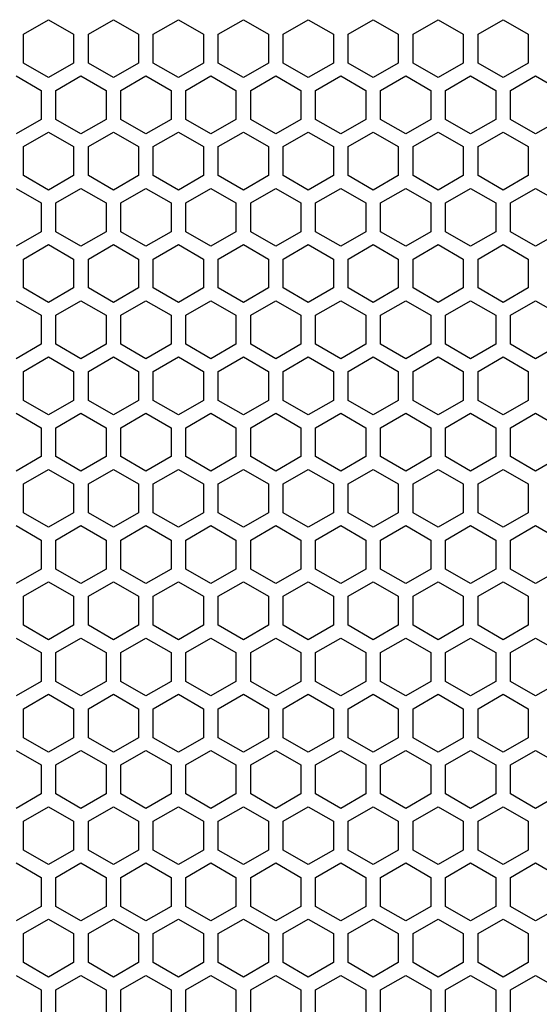
# Model space of a CAD drawing. Extents: x -665 to 1854, y -470 to 1311.
# Drawn here: x 437 to 490, y 564 to 664 of the extents above; entities that cross this region are included whole.
import ezdxf

# ---------------------------------------------------------------- set-up
doc = ezdxf.new("R2010")
doc.units = 0
doc.layers.get('0').update_dxf_attribs({"linetype": 'CONTINUOUS'})

msp = doc.modelspace()

# ---------------------------------------------------------------- linework, layer by layer
at = {"color": 7}
for p, q in [((437.694336, 663.00708), (440.244385, 664.479248)), ((440.244385, 664.479248), (442.794312, 663.00708)), ((444.294312, 663.00708), (446.844482, 664.479248)), ((446.844482, 664.479248), (449.394409, 663.00708)), ((450.894409, 663.00708), (453.444336, 664.479248)), ((453.444336, 664.479248), (455.994263, 663.00708)), ((457.494263, 663.00708), (460.044312, 664.479248)), ((460.044312, 664.479248), (462.594238, 663.00708)), ((464.094238, 663.00708), (466.644409, 664.479248)), ((466.644409, 664.479248), (469.194336, 663.00708)), ((470.694336, 663.00708), (473.244263, 664.479248)), ((473.244263, 664.479248), (475.794312, 663.00708)), ((477.294312, 663.00708), (479.844482, 664.479248)), ((479.844482, 664.479248), (482.394409, 663.00708)), ((483.894409, 663.00708), (486.444336, 664.479248)), ((486.444336, 664.479248), (488.994263, 663.00708)), ((437.694336, 660.062744), (437.694336, 663.00708)), ((442.794312, 663.00708), (442.794312, 660.062744)), ((444.294312, 660.062744), (444.294312, 663.00708)), ((449.394409, 663.00708), (449.394409, 660.062744)), ((450.894409, 660.062744), (450.894409, 663.00708)), ((455.994263, 663.00708), (455.994263, 660.062744)), ((457.494263, 660.062744), (457.494263, 663.00708)), ((462.594238, 663.00708), (462.594238, 660.062744)), ((464.094238, 660.062744), (464.094238, 663.00708)), ((469.194336, 663.00708), (469.194336, 660.062744)), ((470.694336, 660.062744), (470.694336, 663.00708)), ((475.794312, 663.00708), (475.794312, 660.062744)), ((477.294312, 660.062744), (477.294312, 663.00708)), ((482.394409, 663.00708), (482.394409, 660.062744)), ((483.894409, 660.062744), (483.894409, 663.00708)), ((488.994263, 663.00708), (488.994263, 660.062744)), ((440.244385, 658.590332), (437.694336, 660.062744)), ((442.794312, 660.062744), (440.244385, 658.590332)), ((446.844482, 658.590332), (444.294312, 660.062744)), ((449.394409, 660.062744), (446.844482, 658.590332)), ((453.444336, 658.590332), (450.894409, 660.062744)), ((455.994263, 660.062744), (453.444336, 658.590332)), ((460.044312, 658.590332), (457.494263, 660.062744)), ((462.594238, 660.062744), (460.044312, 658.590332)), ((466.644409, 658.590332), (464.094238, 660.062744)), ((469.194336, 660.062744), (466.644409, 658.590332)), ((473.244263, 658.590332), (470.694336, 660.062744)), ((475.794312, 660.062744), (473.244263, 658.590332)), ((479.844482, 658.590332), (477.294312, 660.062744)), ((482.394409, 660.062744), (479.844482, 658.590332)), ((486.444336, 658.590332), (483.894409, 660.062744)), ((488.994263, 660.062744), (486.444336, 658.590332)), ((436.944458, 658.763428), (439.494385, 657.29126)), ((440.994385, 657.29126), (443.544312, 658.763428)), ((443.544312, 658.763428), (446.094482, 657.29126)), ((447.594238, 657.29126), (450.144409, 658.763428)), ((450.144409, 658.763428), (452.694336, 657.29126)), ((454.194336, 657.29126), (456.744385, 658.763428)), ((456.744385, 658.763428), (459.294312, 657.29126)), ((460.794312, 657.29126), (463.344238, 658.763428)), ((463.344238, 658.763428), (465.894409, 657.29126)), ((467.394409, 657.29126), (469.944336, 658.763428)), ((469.944336, 658.763428), (472.494263, 657.29126)), ((473.994263, 657.29126), (476.544189, 658.763428)), ((476.544189, 658.763428), (479.094238, 657.29126)), ((480.594482, 657.29126), (483.144409, 658.763428)), ((483.144409, 658.763428), (485.694336, 657.29126)), ((487.194336, 657.29126), (489.744263, 658.763428)), ((489.744263, 658.763428), (492.294312, 657.29126)), ((439.494385, 657.29126), (439.494385, 654.346924)), ((440.994385, 654.346924), (440.994385, 657.29126)), ((446.094482, 657.29126), (446.094482, 654.346924)), ((447.594238, 654.346924), (447.594238, 657.29126)), ((452.694336, 657.29126), (452.694336, 654.346924)), ((454.194336, 654.346924), (454.194336, 657.29126)), ((459.294312, 657.29126), (459.294312, 654.346924)), ((460.794312, 654.346924), (460.794312, 657.29126)), ((465.894409, 657.29126), (465.894409, 654.346924)), ((467.394409, 654.346924), (467.394409, 657.29126)), ((472.494263, 657.29126), (472.494263, 654.346924)), ((473.994263, 654.346924), (473.994263, 657.29126)), ((479.094238, 657.29126), (479.094238, 654.346924)), ((480.594482, 654.346924), (480.594482, 657.29126)), ((485.694336, 657.29126), (485.694336, 654.346924)), ((487.194336, 654.346924), (487.194336, 657.29126)), ((439.494385, 654.346924), (436.944458, 652.874512)), ((443.544312, 652.874512), (440.994385, 654.346924)), ((446.094482, 654.346924), (443.544312, 652.874512)), ((450.144409, 652.874512), (447.594238, 654.346924)), ((452.694336, 654.346924), (450.144409, 652.874512)), ((456.744385, 652.874512), (454.194336, 654.346924)), ((459.294312, 654.346924), (456.744385, 652.874512)), ((463.344238, 652.874512), (460.794312, 654.346924)), ((465.894409, 654.346924), (463.344238, 652.874512)), ((469.944336, 652.874512), (467.394409, 654.346924)), ((472.494263, 654.346924), (469.944336, 652.874512)), ((476.544189, 652.874512), (473.994263, 654.346924)), ((479.094238, 654.346924), (476.544189, 652.874512)), ((483.144409, 652.874512), (480.594482, 654.346924)), ((485.694336, 654.346924), (483.144409, 652.874512)), ((489.744263, 652.874512), (487.194336, 654.346924)), ((492.294312, 654.346924), (489.744263, 652.874512)), ((437.694336, 651.575439), (440.244385, 653.047729)), ((440.244385, 653.047729), (442.794312, 651.575439)), ((444.294312, 651.575439), (446.844482, 653.047729)), ((446.844482, 653.047729), (449.394409, 651.575439)), ((450.894409, 651.575439), (453.444336, 653.047729)), ((453.444336, 653.047729), (455.994263, 651.575439)), ((457.494263, 651.575439), (460.044312, 653.047729)), ((460.044312, 653.047729), (462.594238, 651.575439)), ((464.094238, 651.575439), (466.644409, 653.047729)), ((466.644409, 653.047729), (469.194336, 651.575439)), ((470.694336, 651.575439), (473.244263, 653.047729)), ((473.244263, 653.047729), (475.794312, 651.575439)), ((477.294312, 651.575439), (479.844482, 653.047729)), ((479.844482, 653.047729), (482.394409, 651.575439)), ((483.894409, 651.575439), (486.444336, 653.047729)), ((486.444336, 653.047729), (488.994263, 651.575439)), ((437.694336, 648.631104), (437.694336, 651.575439)), ((442.794312, 651.575439), (442.794312, 648.631104)), ((444.294312, 648.631104), (444.294312, 651.575439)), ((449.394409, 651.575439), (449.394409, 648.631104)), ((450.894409, 648.631104), (450.894409, 651.575439)), ((455.994263, 651.575439), (455.994263, 648.631104)), ((457.494263, 648.631104), (457.494263, 651.575439)), ((462.594238, 651.575439), (462.594238, 648.631104)), ((464.094238, 648.631104), (464.094238, 651.575439)), ((469.194336, 651.575439), (469.194336, 648.631104)), ((470.694336, 648.631104), (470.694336, 651.575439)), ((475.794312, 651.575439), (475.794312, 648.631104)), ((477.294312, 648.631104), (477.294312, 651.575439)), ((482.394409, 651.575439), (482.394409, 648.631104)), ((483.894409, 648.631104), (483.894409, 651.575439)), ((488.994263, 651.575439), (488.994263, 648.631104)), ((440.244385, 647.158691), (437.694336, 648.631104)), ((442.794312, 648.631104), (440.244385, 647.158691)), ((446.844482, 647.158691), (444.294312, 648.631104)), ((449.394409, 648.631104), (446.844482, 647.158691)), ((453.444336, 647.158691), (450.894409, 648.631104)), ((455.994263, 648.631104), (453.444336, 647.158691)), ((460.044312, 647.158691), (457.494263, 648.631104)), ((462.594238, 648.631104), (460.044312, 647.158691)), ((466.644409, 647.158691), (464.094238, 648.631104)), ((469.194336, 648.631104), (466.644409, 647.158691)), ((473.244263, 647.158691), (470.694336, 648.631104)), ((475.794312, 648.631104), (473.244263, 647.158691)), ((479.844482, 647.158691), (477.294312, 648.631104)), ((482.394409, 648.631104), (479.844482, 647.158691)), ((486.444336, 647.158691), (483.894409, 648.631104)), ((488.994263, 648.631104), (486.444336, 647.158691)), ((436.944458, 647.332153), (439.494385, 645.859741)), ((440.994385, 645.859741), (443.544312, 647.332153)), ((443.544312, 647.332153), (446.094482, 645.859741)), ((447.594238, 645.859741), (450.144409, 647.332153)), ((450.144409, 647.332153), (452.694336, 645.859741)), ((454.194336, 645.859741), (456.744385, 647.332153)), ((456.744385, 647.332153), (459.294312, 645.859741)), ((460.794312, 645.859741), (463.344238, 647.332153)), ((463.344238, 647.332153), (465.894409, 645.859741)), ((467.394409, 645.859741), (469.944336, 647.332153)), ((469.944336, 647.332153), (472.494263, 645.859741)), ((473.994263, 645.859741), (476.544189, 647.332153)), ((476.544189, 647.332153), (479.094238, 645.859741)), ((480.594482, 645.859741), (483.144409, 647.332153)), ((483.144409, 647.332153), (485.694336, 645.859741)), ((487.194336, 645.859741), (489.744263, 647.332153)), ((489.744263, 647.332153), (492.294312, 645.859741)), ((439.494385, 645.859741), (439.494385, 642.915283)), ((440.994385, 642.915283), (440.994385, 645.859741)), ((446.094482, 645.859741), (446.094482, 642.915283)), ((447.594238, 642.915283), (447.594238, 645.859741)), ((452.694336, 645.859741), (452.694336, 642.915283)), ((454.194336, 642.915283), (454.194336, 645.859741)), ((459.294312, 645.859741), (459.294312, 642.915283)), ((460.794312, 642.915283), (460.794312, 645.859741)), ((465.894409, 645.859741), (465.894409, 642.915283)), ((467.394409, 642.915283), (467.394409, 645.859741)), ((472.494263, 645.859741), (472.494263, 642.915283)), ((473.994263, 642.915283), (473.994263, 645.859741)), ((479.094238, 645.859741), (479.094238, 642.915283)), ((480.594482, 642.915283), (480.594482, 645.859741)), ((485.694336, 645.859741), (485.694336, 642.915283)), ((487.194336, 642.915283), (487.194336, 645.859741)), ((439.494385, 642.915283), (436.944458, 641.443115)), ((443.544312, 641.443115), (440.994385, 642.915283)), ((446.094482, 642.915283), (443.544312, 641.443115)), ((450.144409, 641.443115), (447.594238, 642.915283)), ((452.694336, 642.915283), (450.144409, 641.443115)), ((456.744385, 641.443115), (454.194336, 642.915283)), ((459.294312, 642.915283), (456.744385, 641.443115)), ((463.344238, 641.443115), (460.794312, 642.915283)), ((465.894409, 642.915283), (463.344238, 641.443115)), ((469.944336, 641.443115), (467.394409, 642.915283)), ((472.494263, 642.915283), (469.944336, 641.443115)), ((476.544189, 641.443115), (473.994263, 642.915283)), ((479.094238, 642.915283), (476.544189, 641.443115)), ((483.144409, 641.443115), (480.594482, 642.915283)), ((485.694336, 642.915283), (483.144409, 641.443115)), ((489.744263, 641.443115), (487.194336, 642.915283)), ((492.294312, 642.915283), (489.744263, 641.443115)), ((437.694336, 640.143921), (440.244385, 641.616089)), ((440.244385, 641.616089), (442.794312, 640.143921)), ((444.294312, 640.143921), (446.844482, 641.616089)), ((446.844482, 641.616089), (449.394409, 640.143921)), ((450.894409, 640.143921), (453.444336, 641.616089)), ((453.444336, 641.616089), (455.994263, 640.143921)), ((457.494263, 640.143921), (460.044312, 641.616089)), ((460.044312, 641.616089), (462.594238, 640.143921)), ((464.094238, 640.143921), (466.644409, 641.616089)), ((466.644409, 641.616089), (469.194336, 640.143921)), ((470.694336, 640.143921), (473.244263, 641.616089)), ((473.244263, 641.616089), (475.794312, 640.143921)), ((477.294312, 640.143921), (479.844482, 641.616089)), ((479.844482, 641.616089), (482.394409, 640.143921)), ((483.894409, 640.143921), (486.444336, 641.616089)), ((486.444336, 641.616089), (488.994263, 640.143921)), ((437.694336, 637.199585), (437.694336, 640.143921)), ((442.794312, 640.143921), (442.794312, 637.199585)), ((444.294312, 637.199585), (444.294312, 640.143921)), ((449.394409, 640.143921), (449.394409, 637.199585)), ((450.894409, 637.199585), (450.894409, 640.143921)), ((455.994263, 640.143921), (455.994263, 637.199585)), ((457.494263, 637.199585), (457.494263, 640.143921)), ((462.594238, 640.143921), (462.594238, 637.199585)), ((464.094238, 637.199585), (464.094238, 640.143921)), ((469.194336, 640.143921), (469.194336, 637.199585)), ((470.694336, 637.199585), (470.694336, 640.143921)), ((475.794312, 640.143921), (475.794312, 637.199585)), ((477.294312, 637.199585), (477.294312, 640.143921)), ((482.394409, 640.143921), (482.394409, 637.199585)), ((483.894409, 637.199585), (483.894409, 640.143921)), ((488.994263, 640.143921), (488.994263, 637.199585)), ((440.244385, 635.727417), (437.694336, 637.199585)), ((442.794312, 637.199585), (440.244385, 635.727417)), ((446.844482, 635.727417), (444.294312, 637.199585)), ((449.394409, 637.199585), (446.844482, 635.727417)), ((453.444336, 635.727417), (450.894409, 637.199585)), ((455.994263, 637.199585), (453.444336, 635.727417)), ((460.044312, 635.727417), (457.494263, 637.199585)), ((462.594238, 637.199585), (460.044312, 635.727417)), ((466.644409, 635.727417), (464.094238, 637.199585)), ((469.194336, 637.199585), (466.644409, 635.727417)), ((473.244263, 635.727417), (470.694336, 637.199585)), ((475.794312, 637.199585), (473.244263, 635.727417)), ((479.844482, 635.727417), (477.294312, 637.199585)), ((482.394409, 637.199585), (479.844482, 635.727417)), ((486.444336, 635.727417), (483.894409, 637.199585)), ((488.994263, 637.199585), (486.444336, 635.727417)), ((436.944458, 635.900513), (439.494385, 634.428345)), ((440.994385, 634.428345), (443.544312, 635.900513)), ((443.544312, 635.900513), (446.094482, 634.428345)), ((447.594238, 634.428345), (450.144409, 635.900513)), ((450.144409, 635.900513), (452.694336, 634.428345)), ((454.194336, 634.428345), (456.744385, 635.900513)), ((456.744385, 635.900513), (459.294312, 634.428345)), ((460.794312, 634.428345), (463.344238, 635.900513)), ((463.344238, 635.900513), (465.894409, 634.428345)), ((467.394409, 634.428345), (469.944336, 635.900513)), ((469.944336, 635.900513), (472.494263, 634.428345)), ((473.994263, 634.428345), (476.544189, 635.900513)), ((476.544189, 635.900513), (479.094238, 634.428345)), ((480.594482, 634.428345), (483.144409, 635.900513)), ((483.144409, 635.900513), (485.694336, 634.428345)), ((487.194336, 634.428345), (489.744263, 635.900513)), ((489.744263, 635.900513), (492.294312, 634.428345)), ((439.494385, 634.428345), (439.494385, 631.483765)), ((440.994385, 631.483765), (440.994385, 634.428345)), ((446.094482, 634.428345), (446.094482, 631.483765)), ((447.594238, 631.483765), (447.594238, 634.428345)), ((452.694336, 634.428345), (452.694336, 631.483765)), ((454.194336, 631.483765), (454.194336, 634.428345)), ((459.294312, 634.428345), (459.294312, 631.483765)), ((460.794312, 631.483765), (460.794312, 634.428345)), ((465.894409, 634.428345), (465.894409, 631.483765)), ((467.394409, 631.483765), (467.394409, 634.428345)), ((472.494263, 634.428345), (472.494263, 631.483765)), ((473.994263, 631.483765), (473.994263, 634.428345)), ((479.094238, 634.428345), (479.094238, 631.483765)), ((480.594482, 631.483765), (480.594482, 634.428345)), ((485.694336, 634.428345), (485.694336, 631.483765)), ((487.194336, 631.483765), (487.194336, 634.428345)), ((439.494385, 631.483765), (436.944458, 630.011597)), ((443.544312, 630.011597), (440.994385, 631.483765)), ((446.094482, 631.483765), (443.544312, 630.011597)), ((450.144409, 630.011597), (447.594238, 631.483765)), ((452.694336, 631.483765), (450.144409, 630.011597)), ((456.744385, 630.011597), (454.194336, 631.483765)), ((459.294312, 631.483765), (456.744385, 630.011597)), ((463.344238, 630.011597), (460.794312, 631.483765)), ((465.894409, 631.483765), (463.344238, 630.011597)), ((469.944336, 630.011597), (467.394409, 631.483765)), ((472.494263, 631.483765), (469.944336, 630.011597)), ((476.544189, 630.011597), (473.994263, 631.483765)), ((479.094238, 631.483765), (476.544189, 630.011597)), ((483.144409, 630.011597), (480.594482, 631.483765)), ((485.694336, 631.483765), (483.144409, 630.011597)), ((489.744263, 630.011597), (487.194336, 631.483765)), ((492.294312, 631.483765), (489.744263, 630.011597)), ((437.694336, 628.712524), (440.244385, 630.184814)), ((440.244385, 630.184814), (442.794312, 628.712524)), ((444.294312, 628.712524), (446.844482, 630.184814)), ((446.844482, 630.184814), (449.394409, 628.712524)), ((450.894409, 628.712524), (453.444336, 630.184814)), ((453.444336, 630.184814), (455.994263, 628.712524)), ((457.494263, 628.712524), (460.044312, 630.184814)), ((460.044312, 630.184814), (462.594238, 628.712524)), ((464.094238, 628.712524), (466.644409, 630.184814)), ((466.644409, 630.184814), (469.194336, 628.712524)), ((470.694336, 628.712524), (473.244263, 630.184814)), ((473.244263, 630.184814), (475.794312, 628.712524)), ((477.294312, 628.712524), (479.844482, 630.184814)), ((479.844482, 630.184814), (482.394409, 628.712524)), ((483.894409, 628.712524), (486.444336, 630.184814)), ((486.444336, 630.184814), (488.994263, 628.712524)), ((437.694336, 625.767944), (437.694336, 628.712524)), ((442.794312, 628.712524), (442.794312, 625.767944)), ((444.294312, 625.767944), (444.294312, 628.712524)), ((449.394409, 628.712524), (449.394409, 625.767944)), ((450.894409, 625.767944), (450.894409, 628.712524)), ((455.994263, 628.712524), (455.994263, 625.767944)), ((457.494263, 625.767944), (457.494263, 628.712524)), ((462.594238, 628.712524), (462.594238, 625.767944)), ((464.094238, 625.767944), (464.094238, 628.712524)), ((469.194336, 628.712524), (469.194336, 625.767944)), ((470.694336, 625.767944), (470.694336, 628.712524)), ((475.794312, 628.712524), (475.794312, 625.767944)), ((477.294312, 625.767944), (477.294312, 628.712524)), ((482.394409, 628.712524), (482.394409, 625.767944)), ((483.894409, 625.767944), (483.894409, 628.712524)), ((488.994263, 628.712524), (488.994263, 625.767944)), ((440.244385, 624.295776), (437.694336, 625.767944)), ((442.794312, 625.767944), (440.244385, 624.295776)), ((446.844482, 624.295776), (444.294312, 625.767944)), ((449.394409, 625.767944), (446.844482, 624.295776)), ((453.444336, 624.295776), (450.894409, 625.767944)), ((455.994263, 625.767944), (453.444336, 624.295776)), ((460.044312, 624.295776), (457.494263, 625.767944)), ((462.594238, 625.767944), (460.044312, 624.295776)), ((466.644409, 624.295776), (464.094238, 625.767944)), ((469.194336, 625.767944), (466.644409, 624.295776)), ((473.244263, 624.295776), (470.694336, 625.767944)), ((475.794312, 625.767944), (473.244263, 624.295776)), ((479.844482, 624.295776), (477.294312, 625.767944)), ((482.394409, 625.767944), (479.844482, 624.295776)), ((486.444336, 624.295776), (483.894409, 625.767944)), ((488.994263, 625.767944), (486.444336, 624.295776)), ((436.944458, 624.468994), (439.494385, 622.996826)), ((440.994385, 622.996826), (443.544312, 624.468994)), ((443.544312, 624.468994), (446.094482, 622.996826)), ((447.594238, 622.996826), (450.144409, 624.468994)), ((450.144409, 624.468994), (452.694336, 622.996826)), ((454.194336, 622.996826), (456.744385, 624.468994)), ((456.744385, 624.468994), (459.294312, 622.996826)), ((460.794312, 622.996826), (463.344238, 624.468994)), ((463.344238, 624.468994), (465.894409, 622.996826)), ((467.394409, 622.996826), (469.944336, 624.468994)), ((469.944336, 624.468994), (472.494263, 622.996826)), ((473.994263, 622.996826), (476.544189, 624.468994)), ((476.544189, 624.468994), (479.094238, 622.996826)), ((480.594482, 622.996826), (483.144409, 624.468994)), ((483.144409, 624.468994), (485.694336, 622.996826)), ((487.194336, 622.996826), (489.744263, 624.468994)), ((489.744263, 624.468994), (492.294312, 622.996826)), ((439.494385, 622.996826), (439.494385, 620.052368)), ((440.994385, 620.052368), (440.994385, 622.996826)), ((446.094482, 622.996826), (446.094482, 620.052368)), ((447.594238, 620.052368), (447.594238, 622.996826)), ((452.694336, 622.996826), (452.694336, 620.052368)), ((454.194336, 620.052368), (454.194336, 622.996826)), ((459.294312, 622.996826), (459.294312, 620.052368)), ((460.794312, 620.052368), (460.794312, 622.996826)), ((465.894409, 622.996826), (465.894409, 620.052368)), ((467.394409, 620.052368), (467.394409, 622.996826)), ((472.494263, 622.996826), (472.494263, 620.052368)), ((473.994263, 620.052368), (473.994263, 622.996826)), ((479.094238, 622.996826), (479.094238, 620.052368)), ((480.594482, 620.052368), (480.594482, 622.996826)), ((485.694336, 622.996826), (485.694336, 620.052368)), ((487.194336, 620.052368), (487.194336, 622.996826)), ((439.494385, 620.052368), (436.944458, 618.579956)), ((443.544312, 618.579956), (440.994385, 620.052368)), ((446.094482, 620.052368), (443.544312, 618.579956)), ((450.144409, 618.579956), (447.594238, 620.052368)), ((452.694336, 620.052368), (450.144409, 618.579956)), ((456.744385, 618.579956), (454.194336, 620.052368)), ((459.294312, 620.052368), (456.744385, 618.579956)), ((463.344238, 618.579956), (460.794312, 620.052368)), ((465.894409, 620.052368), (463.344238, 618.579956)), ((469.944336, 618.579956), (467.394409, 620.052368)), ((472.494263, 620.052368), (469.944336, 618.579956)), ((476.544189, 618.579956), (473.994263, 620.052368)), ((479.094238, 620.052368), (476.544189, 618.579956)), ((483.144409, 618.579956), (480.594482, 620.052368)), ((485.694336, 620.052368), (483.144409, 618.579956)), ((489.744263, 618.579956), (487.194336, 620.052368)), ((492.294312, 620.052368), (489.744263, 618.579956)), ((437.694336, 617.281006), (440.244385, 618.753174)), ((440.244385, 618.753174), (442.794312, 617.281006)), ((444.294312, 617.281006), (446.844482, 618.753174)), ((446.844482, 618.753174), (449.394409, 617.281006)), ((450.894409, 617.281006), (453.444336, 618.753174)), ((453.444336, 618.753174), (455.994263, 617.281006)), ((457.494263, 617.281006), (460.044312, 618.753174)), ((460.044312, 618.753174), (462.594238, 617.281006)), ((464.094238, 617.281006), (466.644409, 618.753174)), ((466.644409, 618.753174), (469.194336, 617.281006)), ((470.694336, 617.281006), (473.244263, 618.753174)), ((473.244263, 618.753174), (475.794312, 617.281006)), ((477.294312, 617.281006), (479.844482, 618.753174)), ((479.844482, 618.753174), (482.394409, 617.281006)), ((483.894409, 617.281006), (486.444336, 618.753174)), ((486.444336, 618.753174), (488.994263, 617.281006)), ((437.694336, 614.336548), (437.694336, 617.281006)), ((442.794312, 617.281006), (442.794312, 614.336548)), ((444.294312, 614.336548), (444.294312, 617.281006)), ((449.394409, 617.281006), (449.394409, 614.336548)), ((450.894409, 614.336548), (450.894409, 617.281006)), ((455.994263, 617.281006), (455.994263, 614.336548)), ((457.494263, 614.336548), (457.494263, 617.281006)), ((462.594238, 617.281006), (462.594238, 614.336548)), ((464.094238, 614.336548), (464.094238, 617.281006)), ((469.194336, 617.281006), (469.194336, 614.336548)), ((470.694336, 614.336548), (470.694336, 617.281006)), ((475.794312, 617.281006), (475.794312, 614.336548)), ((477.294312, 614.336548), (477.294312, 617.281006)), ((482.394409, 617.281006), (482.394409, 614.336548)), ((483.894409, 614.336548), (483.894409, 617.281006)), ((488.994263, 617.281006), (488.994263, 614.336548)), ((440.244385, 612.864136), (437.694336, 614.336548)), ((442.794312, 614.336548), (440.244385, 612.864136)), ((446.844482, 612.864136), (444.294312, 614.336548)), ((449.394409, 614.336548), (446.844482, 612.864136)), ((453.444336, 612.864136), (450.894409, 614.336548)), ((455.994263, 614.336548), (453.444336, 612.864136)), ((460.044312, 612.864136), (457.494263, 614.336548)), ((462.594238, 614.336548), (460.044312, 612.864136)), ((466.644409, 612.864136), (464.094238, 614.336548)), ((469.194336, 614.336548), (466.644409, 612.864136)), ((473.244263, 612.864136), (470.694336, 614.336548)), ((475.794312, 614.336548), (473.244263, 612.864136)), ((479.844482, 612.864136), (477.294312, 614.336548)), ((482.394409, 614.336548), (479.844482, 612.864136)), ((486.444336, 612.864136), (483.894409, 614.336548)), ((488.994263, 614.336548), (486.444336, 612.864136)), ((436.944458, 613.037354), (439.494385, 611.565186)), ((440.994385, 611.565186), (443.544312, 613.037354)), ((443.544312, 613.037354), (446.094482, 611.565186)), ((447.594238, 611.565186), (450.144409, 613.037354)), ((450.144409, 613.037354), (452.694336, 611.565186)), ((454.194336, 611.565186), (456.744385, 613.037354)), ((456.744385, 613.037354), (459.294312, 611.565186)), ((460.794312, 611.565186), (463.344238, 613.037354)), ((463.344238, 613.037354), (465.894409, 611.565186)), ((467.394409, 611.565186), (469.944336, 613.037354)), ((469.944336, 613.037354), (472.494263, 611.565186)), ((473.994263, 611.565186), (476.544189, 613.037354)), ((476.544189, 613.037354), (479.094238, 611.565186)), ((480.594482, 611.565186), (483.144409, 613.037354)), ((483.144409, 613.037354), (485.694336, 611.565186)), ((487.194336, 611.565186), (489.744263, 613.037354)), ((489.744263, 613.037354), (492.294312, 611.565186)), ((439.494385, 611.565186), (439.494385, 608.620728)), ((440.994385, 608.620728), (440.994385, 611.565186)), ((446.094482, 611.565186), (446.094482, 608.620728)), ((447.594238, 608.620728), (447.594238, 611.565186)), ((452.694336, 611.565186), (452.694336, 608.620728)), ((454.194336, 608.620728), (454.194336, 611.565186)), ((459.294312, 611.565186), (459.294312, 608.620728)), ((460.794312, 608.620728), (460.794312, 611.565186)), ((465.894409, 611.565186), (465.894409, 608.620728)), ((467.394409, 608.620728), (467.394409, 611.565186)), ((472.494263, 611.565186), (472.494263, 608.620728)), ((473.994263, 608.620728), (473.994263, 611.565186)), ((479.094238, 611.565186), (479.094238, 608.620728)), ((480.594482, 608.620728), (480.594482, 611.565186)), ((485.694336, 611.565186), (485.694336, 608.620728)), ((487.194336, 608.620728), (487.194336, 611.565186)), ((439.494385, 608.620728), (436.944458, 607.148315)), ((443.544312, 607.148315), (440.994385, 608.620728)), ((446.094482, 608.620728), (443.544312, 607.148315)), ((450.144409, 607.148315), (447.594238, 608.620728)), ((452.694336, 608.620728), (450.144409, 607.148315)), ((456.744385, 607.148315), (454.194336, 608.620728)), ((459.294312, 608.620728), (456.744385, 607.148315)), ((463.344238, 607.148315), (460.794312, 608.620728)), ((465.894409, 608.620728), (463.344238, 607.148315)), ((469.944336, 607.148315), (467.394409, 608.620728)), ((472.494263, 608.620728), (469.944336, 607.148315)), ((476.544189, 607.148315), (473.994263, 608.620728)), ((479.094238, 608.620728), (476.544189, 607.148315)), ((483.144409, 607.148315), (480.594482, 608.620728)), ((485.694336, 608.620728), (483.144409, 607.148315)), ((489.744263, 607.148315), (487.194336, 608.620728)), ((492.294312, 608.620728), (489.744263, 607.148315)), ((437.694336, 605.849365), (440.244385, 607.321777)), ((440.244385, 607.321777), (442.794312, 605.849365)), ((444.294312, 605.849365), (446.844482, 607.321777)), ((446.844482, 607.321777), (449.394409, 605.849365)), ((450.894409, 605.849365), (453.444336, 607.321777)), ((453.444336, 607.321777), (455.994263, 605.849365)), ((457.494263, 605.849365), (460.044312, 607.321777)), ((460.044312, 607.321777), (462.594238, 605.849365)), ((464.094238, 605.849365), (466.644409, 607.321777)), ((466.644409, 607.321777), (469.194336, 605.849365)), ((470.694336, 605.849365), (473.244263, 607.321777)), ((473.244263, 607.321777), (475.794312, 605.849365)), ((477.294312, 605.849365), (479.844482, 607.321777)), ((479.844482, 607.321777), (482.394409, 605.849365)), ((483.894409, 605.849365), (486.444336, 607.321777)), ((486.444336, 607.321777), (488.994263, 605.849365)), ((437.694336, 602.904907), (437.694336, 605.849365)), ((442.794312, 605.849365), (442.794312, 602.904907)), ((444.294312, 602.904907), (444.294312, 605.849365)), ((449.394409, 605.849365), (449.394409, 602.904907)), ((450.894409, 602.904907), (450.894409, 605.849365)), ((455.994263, 605.849365), (455.994263, 602.904907)), ((457.494263, 602.904907), (457.494263, 605.849365)), ((462.594238, 605.849365), (462.594238, 602.904907)), ((464.094238, 602.904907), (464.094238, 605.849365)), ((469.194336, 605.849365), (469.194336, 602.904907)), ((470.694336, 602.904907), (470.694336, 605.849365)), ((475.794312, 605.849365), (475.794312, 602.904907)), ((477.294312, 602.904907), (477.294312, 605.849365)), ((482.394409, 605.849365), (482.394409, 602.904907)), ((483.894409, 602.904907), (483.894409, 605.849365)), ((488.994263, 605.849365), (488.994263, 602.904907)), ((440.244385, 601.432739), (437.694336, 602.904907)), ((442.794312, 602.904907), (440.244385, 601.432739)), ((446.844482, 601.432739), (444.294312, 602.904907)), ((449.394409, 602.904907), (446.844482, 601.432739)), ((453.444336, 601.432739), (450.894409, 602.904907)), ((455.994263, 602.904907), (453.444336, 601.432739)), ((460.044312, 601.432739), (457.494263, 602.904907)), ((462.594238, 602.904907), (460.044312, 601.432739)), ((466.644409, 601.432739), (464.094238, 602.904907)), ((469.194336, 602.904907), (466.644409, 601.432739)), ((473.244263, 601.432739), (470.694336, 602.904907)), ((475.794312, 602.904907), (473.244263, 601.432739)), ((479.844482, 601.432739), (477.294312, 602.904907)), ((482.394409, 602.904907), (479.844482, 601.432739)), ((486.444336, 601.432739), (483.894409, 602.904907)), ((488.994263, 602.904907), (486.444336, 601.432739)), ((436.944458, 601.605713), (439.494385, 600.133545)), ((440.994385, 600.133545), (443.544312, 601.605713)), ((443.544312, 601.605713), (446.094482, 600.133545)), ((447.594238, 600.133545), (450.144409, 601.605713)), ((450.144409, 601.605713), (452.694336, 600.133545)), ((454.194336, 600.133545), (456.744385, 601.605713)), ((456.744385, 601.605713), (459.294312, 600.133545)), ((460.794312, 600.133545), (463.344238, 601.605713)), ((463.344238, 601.605713), (465.894409, 600.133545)), ((467.394409, 600.133545), (469.944336, 601.605713)), ((469.944336, 601.605713), (472.494263, 600.133545)), ((473.994263, 600.133545), (476.544189, 601.605713)), ((476.544189, 601.605713), (479.094238, 600.133545)), ((480.594482, 600.133545), (483.144409, 601.605713)), ((483.144409, 601.605713), (485.694336, 600.133545)), ((487.194336, 600.133545), (489.744263, 601.605713)), ((489.744263, 601.605713), (492.294312, 600.133545)), ((439.494385, 600.133545), (439.494385, 597.189209)), ((440.994385, 597.189209), (440.994385, 600.133545)), ((446.094482, 600.133545), (446.094482, 597.189209)), ((447.594238, 597.189209), (447.594238, 600.133545)), ((452.694336, 600.133545), (452.694336, 597.189209)), ((454.194336, 597.189209), (454.194336, 600.133545)), ((459.294312, 600.133545), (459.294312, 597.189209)), ((460.794312, 597.189209), (460.794312, 600.133545)), ((465.894409, 600.133545), (465.894409, 597.189209)), ((467.394409, 597.189209), (467.394409, 600.133545)), ((472.494263, 600.133545), (472.494263, 597.189209)), ((473.994263, 597.189209), (473.994263, 600.133545)), ((479.094238, 600.133545), (479.094238, 597.189209)), ((480.594482, 597.189209), (480.594482, 600.133545)), ((485.694336, 600.133545), (485.694336, 597.189209)), ((487.194336, 597.189209), (487.194336, 600.133545)), ((439.494385, 597.189209), (436.944458, 595.717041)), ((443.544312, 595.717041), (440.994385, 597.189209)), ((446.094482, 597.189209), (443.544312, 595.717041)), ((450.144409, 595.717041), (447.594238, 597.189209)), ((452.694336, 597.189209), (450.144409, 595.717041)), ((456.744385, 595.717041), (454.194336, 597.189209)), ((459.294312, 597.189209), (456.744385, 595.717041)), ((463.344238, 595.717041), (460.794312, 597.189209)), ((465.894409, 597.189209), (463.344238, 595.717041)), ((469.944336, 595.717041), (467.394409, 597.189209)), ((472.494263, 597.189209), (469.944336, 595.717041)), ((476.544189, 595.717041), (473.994263, 597.189209)), ((479.094238, 597.189209), (476.544189, 595.717041)), ((483.144409, 595.717041), (480.594482, 597.189209)), ((485.694336, 597.189209), (483.144409, 595.717041)), ((489.744263, 595.717041), (487.194336, 597.189209)), ((492.294312, 597.189209), (489.744263, 595.717041)), ((437.694336, 594.417969), (440.244385, 595.890137)), ((440.244385, 595.890137), (442.794312, 594.417969)), ((444.294312, 594.417969), (446.844482, 595.890137)), ((446.844482, 595.890137), (449.394409, 594.417969)), ((450.894409, 594.417969), (453.444336, 595.890137)), ((453.444336, 595.890137), (455.994263, 594.417969)), ((457.494263, 594.417969), (460.044312, 595.890137)), ((460.044312, 595.890137), (462.594238, 594.417969)), ((464.094238, 594.417969), (466.644409, 595.890137)), ((466.644409, 595.890137), (469.194336, 594.417969)), ((470.694336, 594.417969), (473.244263, 595.890137)), ((473.244263, 595.890137), (475.794312, 594.417969)), ((477.294312, 594.417969), (479.844482, 595.890137)), ((479.844482, 595.890137), (482.394409, 594.417969)), ((483.894409, 594.417969), (486.444336, 595.890137)), ((486.444336, 595.890137), (488.994263, 594.417969)), ((437.694336, 591.473389), (437.694336, 594.417969)), ((442.794312, 594.417969), (442.794312, 591.473389)), ((444.294312, 591.473389), (444.294312, 594.417969)), ((449.394409, 594.417969), (449.394409, 591.473389)), ((450.894409, 591.473389), (450.894409, 594.417969)), ((455.994263, 594.417969), (455.994263, 591.473389)), ((457.494263, 591.473389), (457.494263, 594.417969)), ((462.594238, 594.417969), (462.594238, 591.473389)), ((464.094238, 591.473389), (464.094238, 594.417969)), ((469.194336, 594.417969), (469.194336, 591.473389)), ((470.694336, 591.473389), (470.694336, 594.417969)), ((475.794312, 594.417969), (475.794312, 591.473389)), ((477.294312, 591.473389), (477.294312, 594.417969)), ((482.394409, 594.417969), (482.394409, 591.473389)), ((483.894409, 591.473389), (483.894409, 594.417969)), ((488.994263, 594.417969), (488.994263, 591.473389)), ((440.244385, 590.001221), (437.694336, 591.473389)), ((442.794312, 591.473389), (440.244385, 590.001221)), ((446.844482, 590.001221), (444.294312, 591.473389)), ((449.394409, 591.473389), (446.844482, 590.001221)), ((453.444336, 590.001221), (450.894409, 591.473389)), ((455.994263, 591.473389), (453.444336, 590.001221)), ((460.044312, 590.001221), (457.494263, 591.473389)), ((462.594238, 591.473389), (460.044312, 590.001221)), ((466.644409, 590.001221), (464.094238, 591.473389)), ((469.194336, 591.473389), (466.644409, 590.001221)), ((473.244263, 590.001221), (470.694336, 591.473389)), ((475.794312, 591.473389), (473.244263, 590.001221)), ((479.844482, 590.001221), (477.294312, 591.473389)), ((482.394409, 591.473389), (479.844482, 590.001221)), ((486.444336, 590.001221), (483.894409, 591.473389)), ((488.994263, 591.473389), (486.444336, 590.001221)), ((436.944458, 590.174438), (439.494385, 588.702148)), ((440.994385, 588.702148), (443.544312, 590.174438)), ((443.544312, 590.174438), (446.094482, 588.702148)), ((447.594238, 588.702148), (450.144409, 590.174438)), ((450.144409, 590.174438), (452.694336, 588.702148)), ((454.194336, 588.702148), (456.744385, 590.174438)), ((456.744385, 590.174438), (459.294312, 588.702148)), ((460.794312, 588.702148), (463.344238, 590.174438)), ((463.344238, 590.174438), (465.894409, 588.702148)), ((467.394409, 588.702148), (469.944336, 590.174438)), ((469.944336, 590.174438), (472.494263, 588.702148)), ((473.994263, 588.702148), (476.544189, 590.174438)), ((476.544189, 590.174438), (479.094238, 588.702148)), ((480.594482, 588.702148), (483.144409, 590.174438)), ((483.144409, 590.174438), (485.694336, 588.702148)), ((487.194336, 588.702148), (489.744263, 590.174438)), ((489.744263, 590.174438), (492.294312, 588.702148)), ((439.494385, 588.702148), (439.494385, 585.757568)), ((440.994385, 585.757568), (440.994385, 588.702148)), ((446.094482, 588.702148), (446.094482, 585.757568)), ((447.594238, 585.757568), (447.594238, 588.702148)), ((452.694336, 588.702148), (452.694336, 585.757568)), ((454.194336, 585.757568), (454.194336, 588.702148)), ((459.294312, 588.702148), (459.294312, 585.757568)), ((460.794312, 585.757568), (460.794312, 588.702148)), ((465.894409, 588.702148), (465.894409, 585.757568)), ((467.394409, 585.757568), (467.394409, 588.702148)), ((472.494263, 588.702148), (472.494263, 585.757568)), ((473.994263, 585.757568), (473.994263, 588.702148)), ((479.094238, 588.702148), (479.094238, 585.757568)), ((480.594482, 585.757568), (480.594482, 588.702148)), ((485.694336, 588.702148), (485.694336, 585.757568)), ((487.194336, 585.757568), (487.194336, 588.702148)), ((439.494385, 585.757568), (436.944458, 584.2854)), ((443.544312, 584.2854), (440.994385, 585.757568)), ((446.094482, 585.757568), (443.544312, 584.2854)), ((450.144409, 584.2854), (447.594238, 585.757568)), ((452.694336, 585.757568), (450.144409, 584.2854)), ((456.744385, 584.2854), (454.194336, 585.757568)), ((459.294312, 585.757568), (456.744385, 584.2854)), ((463.344238, 584.2854), (460.794312, 585.757568)), ((465.894409, 585.757568), (463.344238, 584.2854)), ((469.944336, 584.2854), (467.394409, 585.757568)), ((472.494263, 585.757568), (469.944336, 584.2854)), ((476.544189, 584.2854), (473.994263, 585.757568)), ((479.094238, 585.757568), (476.544189, 584.2854)), ((483.144409, 584.2854), (480.594482, 585.757568)), ((485.694336, 585.757568), (483.144409, 584.2854)), ((489.744263, 584.2854), (487.194336, 585.757568)), ((492.294312, 585.757568), (489.744263, 584.2854)), ((437.694336, 582.98645), (440.244385, 584.458618)), ((440.244385, 584.458618), (442.794312, 582.98645)), ((444.294312, 582.98645), (446.844482, 584.458618)), ((446.844482, 584.458618), (449.394409, 582.98645)), ((450.894409, 582.98645), (453.444336, 584.458618)), ((453.444336, 584.458618), (455.994263, 582.98645)), ((457.494263, 582.98645), (460.044312, 584.458618)), ((460.044312, 584.458618), (462.594238, 582.98645)), ((464.094238, 582.98645), (466.644409, 584.458618)), ((466.644409, 584.458618), (469.194336, 582.98645)), ((470.694336, 582.98645), (473.244263, 584.458618)), ((473.244263, 584.458618), (475.794312, 582.98645)), ((477.294312, 582.98645), (479.844482, 584.458618)), ((479.844482, 584.458618), (482.394409, 582.98645)), ((483.894409, 582.98645), (486.444336, 584.458618)), ((486.444336, 584.458618), (488.994263, 582.98645)), ((437.694336, 580.041992), (437.694336, 582.98645)), ((442.794312, 582.98645), (442.794312, 580.041992)), ((444.294312, 580.041992), (444.294312, 582.98645)), ((449.394409, 582.98645), (449.394409, 580.041992)), ((450.894409, 580.041992), (450.894409, 582.98645)), ((455.994263, 582.98645), (455.994263, 580.041992)), ((457.494263, 580.041992), (457.494263, 582.98645)), ((462.594238, 582.98645), (462.594238, 580.041992)), ((464.094238, 580.041992), (464.094238, 582.98645)), ((469.194336, 582.98645), (469.194336, 580.041992)), ((470.694336, 580.041992), (470.694336, 582.98645)), ((475.794312, 582.98645), (475.794312, 580.041992)), ((477.294312, 580.041992), (477.294312, 582.98645)), ((482.394409, 582.98645), (482.394409, 580.041992)), ((483.894409, 580.041992), (483.894409, 582.98645)), ((488.994263, 582.98645), (488.994263, 580.041992)), ((440.244385, 578.56958), (437.694336, 580.041992)), ((442.794312, 580.041992), (440.244385, 578.56958)), ((446.844482, 578.56958), (444.294312, 580.041992)), ((449.394409, 580.041992), (446.844482, 578.56958)), ((453.444336, 578.56958), (450.894409, 580.041992)), ((455.994263, 580.041992), (453.444336, 578.56958)), ((460.044312, 578.56958), (457.494263, 580.041992)), ((462.594238, 580.041992), (460.044312, 578.56958)), ((466.644409, 578.56958), (464.094238, 580.041992)), ((469.194336, 580.041992), (466.644409, 578.56958)), ((473.244263, 578.56958), (470.694336, 580.041992)), ((475.794312, 580.041992), (473.244263, 578.56958)), ((479.844482, 578.56958), (477.294312, 580.041992)), ((482.394409, 580.041992), (479.844482, 578.56958)), ((486.444336, 578.56958), (483.894409, 580.041992)), ((488.994263, 580.041992), (486.444336, 578.56958)), ((436.944458, 578.742798), (439.494385, 577.27063)), ((440.994385, 577.27063), (443.544312, 578.742798)), ((443.544312, 578.742798), (446.094482, 577.27063)), ((447.594238, 577.27063), (450.144409, 578.742798)), ((450.144409, 578.742798), (452.694336, 577.27063)), ((454.194336, 577.27063), (456.744385, 578.742798)), ((456.744385, 578.742798), (459.294312, 577.27063)), ((460.794312, 577.27063), (463.344238, 578.742798)), ((463.344238, 578.742798), (465.894409, 577.27063)), ((467.394409, 577.27063), (469.944336, 578.742798)), ((469.944336, 578.742798), (472.494263, 577.27063)), ((473.994263, 577.27063), (476.544189, 578.742798)), ((476.544189, 578.742798), (479.094238, 577.27063)), ((480.594482, 577.27063), (483.144409, 578.742798)), ((483.144409, 578.742798), (485.694336, 577.27063)), ((487.194336, 577.27063), (489.744263, 578.742798)), ((489.744263, 578.742798), (492.294312, 577.27063)), ((439.494385, 577.27063), (439.494385, 574.326172)), ((440.994385, 574.326172), (440.994385, 577.27063)), ((446.094482, 577.27063), (446.094482, 574.326172)), ((447.594238, 574.326172), (447.594238, 577.27063)), ((452.694336, 577.27063), (452.694336, 574.326172)), ((454.194336, 574.326172), (454.194336, 577.27063)), ((459.294312, 577.27063), (459.294312, 574.326172)), ((460.794312, 574.326172), (460.794312, 577.27063)), ((465.894409, 577.27063), (465.894409, 574.326172)), ((467.394409, 574.326172), (467.394409, 577.27063)), ((472.494263, 577.27063), (472.494263, 574.326172)), ((473.994263, 574.326172), (473.994263, 577.27063)), ((479.094238, 577.27063), (479.094238, 574.326172)), ((480.594482, 574.326172), (480.594482, 577.27063)), ((485.694336, 577.27063), (485.694336, 574.326172)), ((487.194336, 574.326172), (487.194336, 577.27063)), ((439.494385, 574.326172), (436.944458, 572.85376)), ((443.544312, 572.85376), (440.994385, 574.326172)), ((446.094482, 574.326172), (443.544312, 572.85376)), ((450.144409, 572.85376), (447.594238, 574.326172)), ((452.694336, 574.326172), (450.144409, 572.85376)), ((456.744385, 572.85376), (454.194336, 574.326172)), ((459.294312, 574.326172), (456.744385, 572.85376)), ((463.344238, 572.85376), (460.794312, 574.326172)), ((465.894409, 574.326172), (463.344238, 572.85376)), ((469.944336, 572.85376), (467.394409, 574.326172)), ((472.494263, 574.326172), (469.944336, 572.85376)), ((476.544189, 572.85376), (473.994263, 574.326172)), ((479.094238, 574.326172), (476.544189, 572.85376)), ((483.144409, 572.85376), (480.594482, 574.326172)), ((485.694336, 574.326172), (483.144409, 572.85376)), ((489.744263, 572.85376), (487.194336, 574.326172)), ((492.294312, 574.326172), (489.744263, 572.85376)), ((437.694336, 571.55481), (440.244385, 573.026978)), ((440.244385, 573.026978), (442.794312, 571.55481)), ((444.294312, 571.55481), (446.844482, 573.026978)), ((446.844482, 573.026978), (449.394409, 571.55481)), ((450.894409, 571.55481), (453.444336, 573.026978)), ((453.444336, 573.026978), (455.994263, 571.55481)), ((457.494263, 571.55481), (460.044312, 573.026978)), ((460.044312, 573.026978), (462.594238, 571.55481)), ((464.094238, 571.55481), (466.644409, 573.026978)), ((466.644409, 573.026978), (469.194336, 571.55481)), ((470.694336, 571.55481), (473.244263, 573.026978)), ((473.244263, 573.026978), (475.794312, 571.55481)), ((477.294312, 571.55481), (479.844482, 573.026978)), ((479.844482, 573.026978), (482.394409, 571.55481)), ((483.894409, 571.55481), (486.444336, 573.026978)), ((486.444336, 573.026978), (488.994263, 571.55481)), ((437.694336, 568.610352), (437.694336, 571.55481)), ((442.794312, 571.55481), (442.794312, 568.610352)), ((444.294312, 568.610352), (444.294312, 571.55481)), ((449.394409, 571.55481), (449.394409, 568.610352)), ((450.894409, 568.610352), (450.894409, 571.55481)), ((455.994263, 571.55481), (455.994263, 568.610352)), ((457.494263, 568.610352), (457.494263, 571.55481)), ((462.594238, 571.55481), (462.594238, 568.610352)), ((464.094238, 568.610352), (464.094238, 571.55481)), ((469.194336, 571.55481), (469.194336, 568.610352)), ((470.694336, 568.610352), (470.694336, 571.55481)), ((475.794312, 571.55481), (475.794312, 568.610352)), ((477.294312, 568.610352), (477.294312, 571.55481)), ((482.394409, 571.55481), (482.394409, 568.610352)), ((483.894409, 568.610352), (483.894409, 571.55481)), ((488.994263, 571.55481), (488.994263, 568.610352)), ((440.244385, 567.137939), (437.694336, 568.610352)), ((442.794312, 568.610352), (440.244385, 567.137939)), ((446.844482, 567.137939), (444.294312, 568.610352)), ((449.394409, 568.610352), (446.844482, 567.137939)), ((453.444336, 567.137939), (450.894409, 568.610352)), ((455.994263, 568.610352), (453.444336, 567.137939)), ((460.044312, 567.137939), (457.494263, 568.610352)), ((462.594238, 568.610352), (460.044312, 567.137939)), ((466.644409, 567.137939), (464.094238, 568.610352)), ((469.194336, 568.610352), (466.644409, 567.137939)), ((473.244263, 567.137939), (470.694336, 568.610352)), ((475.794312, 568.610352), (473.244263, 567.137939)), ((479.844482, 567.137939), (477.294312, 568.610352)), ((482.394409, 568.610352), (479.844482, 567.137939)), ((486.444336, 567.137939), (483.894409, 568.610352)), ((488.994263, 568.610352), (486.444336, 567.137939)), ((436.944458, 567.311401), (439.494385, 565.838989)), ((440.994385, 565.838989), (443.544312, 567.311401)), ((443.544312, 567.311401), (446.094482, 565.838989)), ((447.594238, 565.838989), (450.144409, 567.311401)), ((450.144409, 567.311401), (452.694336, 565.838989)), ((454.194336, 565.838989), (456.744385, 567.311401)), ((456.744385, 567.311401), (459.294312, 565.838989)), ((460.794312, 565.838989), (463.344238, 567.311401)), ((463.344238, 567.311401), (465.894409, 565.838989)), ((467.394409, 565.838989), (469.944336, 567.311401)), ((469.944336, 567.311401), (472.494263, 565.838989)), ((473.994263, 565.838989), (476.544189, 567.311401)), ((476.544189, 567.311401), (479.094238, 565.838989)), ((480.594482, 565.838989), (483.144409, 567.311401)), ((483.144409, 567.311401), (485.694336, 565.838989)), ((487.194336, 565.838989), (489.744263, 567.311401)), ((489.744263, 567.311401), (492.294312, 565.838989)), ((439.494385, 565.838989), (439.494385, 562.894531)), ((440.994385, 562.894531), (440.994385, 565.838989)), ((446.094482, 565.838989), (446.094482, 562.894531)), ((447.594238, 562.894531), (447.594238, 565.838989)), ((452.694336, 565.838989), (452.694336, 562.894531)), ((454.194336, 562.894531), (454.194336, 565.838989)), ((459.294312, 565.838989), (459.294312, 562.894531)), ((460.794312, 562.894531), (460.794312, 565.838989)), ((465.894409, 565.838989), (465.894409, 562.894531)), ((467.394409, 562.894531), (467.394409, 565.838989)), ((472.494263, 565.838989), (472.494263, 562.894531)), ((473.994263, 562.894531), (473.994263, 565.838989)), ((479.094238, 565.838989), (479.094238, 562.894531)), ((480.594482, 562.894531), (480.594482, 565.838989)), ((485.694336, 565.838989), (485.694336, 562.894531)), ((487.194336, 562.894531), (487.194336, 565.838989))]:
    msp.add_line(p, q, dxfattribs=at)

doc.saveas('drawing.dxf')
